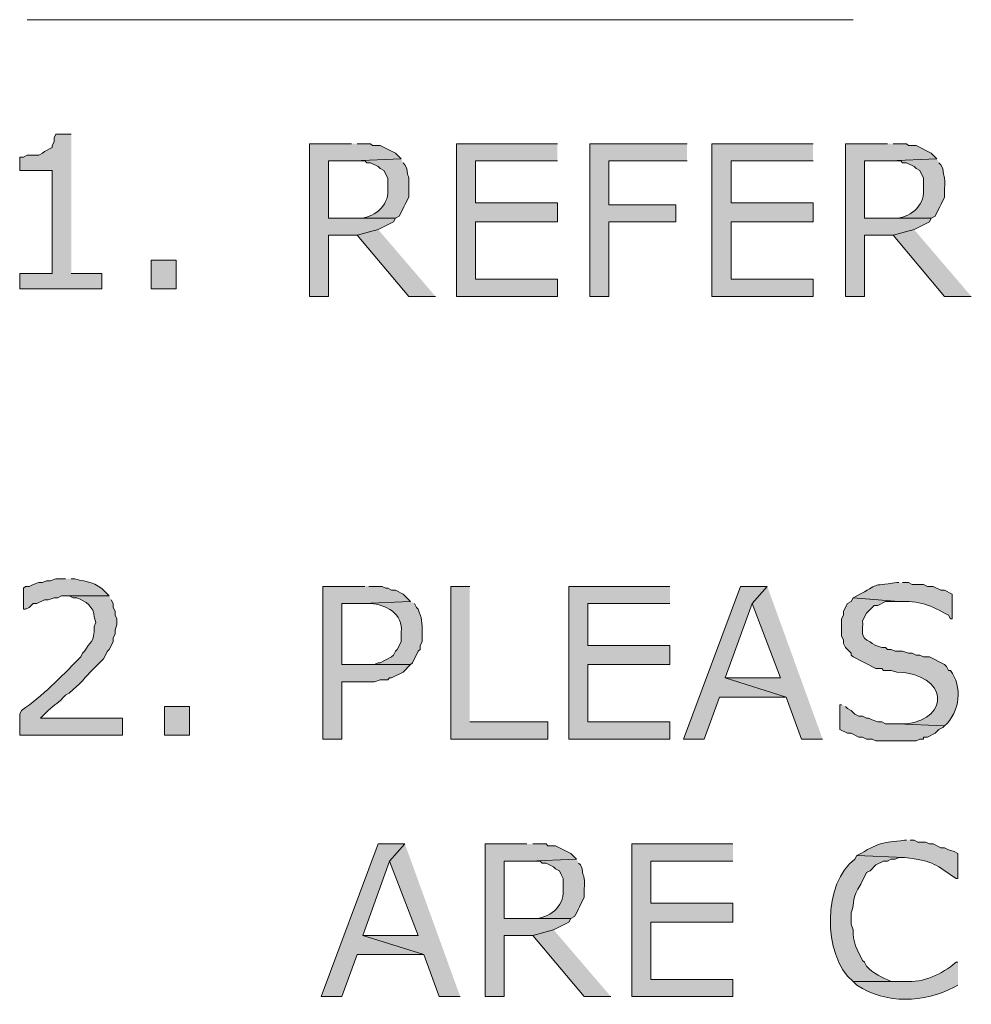
# Model space of a CAD drawing. Extents: x 17 to 595, y 17 to 775.
# Drawn here: x 45 to 74, y 188 to 219 of the extents above; entities that cross this region are included whole.
import ezdxf

# ---------------------------------------------------------------- set-up
doc = ezdxf.new("R2010")
doc.units = 0
doc.header["$MEASUREMENT"] = 0
doc.layers.add('Layer 1', color=7, linetype='Continuous', lineweight=0)

msp = doc.modelspace()

# ---------------------------------------------------------------- hatches: boundary and pattern name
at = {"layer": 'Layer 1', "true_color": 0x000000, "transparency": 33554687}
for points in [[(46.14, 215.1), (45.66, 215.1), (45.6, 214.98), (45.6, 214.86), (45.54, 214.74), (45.54, 214.68), (45.3, 214.56), (45.24, 214.5), (45.12, 214.44), (44.76, 214.44), (44.64, 214.38), (44.52, 214.38), (44.52, 213.96), (45.54, 213.96), (45.54, 210.72), (44.52, 210.72), (44.52, 210.24), (47.1, 210.24), (47.1, 210.72), (46.14, 210.72)], [(54.96, 214.8), (53.64, 214.8), (53.64, 210), (54.24, 210), (54.24, 211.92), (55.14, 211.92), (55.8, 212.1), (56.28, 212.34), (56.34, 212.46), (54.24, 212.46), (54.24, 214.26), (55.02, 214.26), (56.52, 214.32), (56.34, 214.5), (55.86, 214.74), (55.62, 214.74), (55.56, 214.8), (55.14, 214.8)], [(61.44, 214.8), (58.26, 214.8), (58.26, 210), (61.44, 210), (61.44, 210.54), (58.86, 210.54), (58.86, 212.34), (61.44, 212.34), (61.44, 212.94), (58.86, 212.94), (58.86, 214.26), (61.44, 214.26)], [(65.52, 214.8), (62.46, 214.8), (62.46, 210), (63.06, 210), (63.06, 212.34), (65.16, 212.34), (65.16, 212.88), (63.06, 212.88), (63.06, 214.26), (65.52, 214.26)], [(69.48, 214.8), (66.3, 214.8), (66.3, 210), (69.48, 210), (69.48, 210.54), (66.9, 210.54), (66.9, 212.34), (69.48, 212.34), (69.48, 212.94), (66.9, 212.94), (66.9, 214.26), (69.48, 214.26)], [(71.82, 214.8), (70.5, 214.8), (70.5, 210), (71.1, 210), (71.1, 211.92), (72, 211.92), (72.66, 212.1), (73.14, 212.34), (73.2, 212.46), (71.1, 212.46), (71.1, 214.26), (71.88, 214.26), (73.38, 214.32), (73.2, 214.5), (72.72, 214.74), (72.48, 214.74), (72.42, 214.8), (72, 214.8)], [(55.8, 212.1), (55.14, 211.92), (56.76, 210), (57.6, 210)], [(72.66, 212.1), (72, 211.92), (73.62, 210), (74.46, 210)], [(55.38, 200.88), (54.06, 200.88), (54.06, 196.08), (54.66, 196.08), (54.66, 197.88), (55.68, 197.88), (55.86, 197.94), (56.1, 197.94), (56.16, 198), (56.22, 198), (56.58, 198.18), (56.82, 198.42), (54.66, 198.42), (54.66, 200.34), (55.32, 200.34), (56.82, 200.4), (56.58, 200.64), (56.34, 200.76), (56.22, 200.76), (56.1, 200.82), (56.04, 200.82), (55.92, 200.88), (55.5, 200.88)], [(58.68, 200.88), (58.08, 200.88), (58.08, 196.08), (61.14, 196.08), (61.14, 196.62), (58.68, 196.62)], [(64.98, 200.88), (61.8, 200.88), (61.8, 196.08), (64.98, 196.08), (64.98, 196.62), (62.4, 196.62), (62.4, 198.42), (64.98, 198.42), (64.98, 199.02), (62.4, 199.02), (62.4, 200.34), (64.98, 200.34)], [(68.04, 200.88), (67.2, 200.88), (65.4, 196.08), (66.06, 196.08), (66.54, 197.4), (68.64, 197.4), (66.72, 198), (67.56, 200.34)], [(68.04, 200.88), (67.56, 200.34), (68.46, 198), (66.72, 198), (68.64, 197.4), (69.12, 196.08), (69.78, 196.08)], [(56.64, 192.78), (55.8, 192.78), (54, 187.98), (54.66, 187.98), (55.14, 189.3), (57.24, 189.3), (55.32, 189.9), (56.16, 192.24)], [(56.64, 192.78), (56.16, 192.24), (57.06, 189.9), (55.32, 189.9), (57.24, 189.3), (57.72, 187.98), (58.38, 187.98)], [(60.48, 192.78), (59.16, 192.78), (59.16, 187.98), (59.76, 187.98), (59.76, 189.9), (60.66, 189.9), (61.32, 190.08), (61.8, 190.32), (61.86, 190.44), (59.76, 190.44), (59.76, 192.24), (60.54, 192.24), (62.04, 192.3), (61.86, 192.48), (61.38, 192.72), (61.14, 192.72), (61.08, 192.78), (60.66, 192.78)], [(66.96, 192.78), (63.78, 192.78), (63.78, 187.98), (66.96, 187.98), (66.96, 188.52), (64.38, 188.52), (64.38, 190.32), (66.96, 190.32), (66.96, 190.92), (64.38, 190.92), (64.38, 192.24), (66.96, 192.24)], [(61.32, 190.08), (60.66, 189.9), (62.28, 187.98), (63.12, 187.98)]]:
    msp.add_hatch(color=18, dxfattribs=at).paths.add_polyline_path(points)
h = msp.add_hatch(color=18, dxfattribs=at)
edge = h.paths.add_edge_path()
edge.add_spline(control_points=[(56.52, 214.32), (56.52, 214.32), (55.02, 214.26), (55.02, 214.26), (55.02, 214.26), (55.38, 214.26), (55.38, 214.26), (55.38, 214.26), (55.44, 214.2), (55.44, 214.2), (55.44, 214.2), (55.56, 214.2), (55.56, 214.2), (55.56, 214.2), (55.8, 214.08), (55.8, 214.08), (55.8, 214.08), (55.86, 214.02), (55.86, 214.02), (55.86, 214.02), (55.98, 213.96), (55.98, 213.96), (55.98, 213.96), (56.1, 213.72), (56.1, 213.72), (56.1, 213.72), (56.1, 213.24), (56.1, 213.24), (56.07, 212.752), (55.542, 212.408), (55.08, 212.46), (55.08, 212.46), (54.24, 212.46), (54.24, 212.46), (54.24, 212.46), (56.34, 212.46), (56.34, 212.46), (56.34, 212.46), (56.46, 212.52), (56.46, 212.52), (56.56, 212.72), (56.66, 212.92), (56.76, 213.12), (56.76, 213.12), (56.76, 213.36), (56.76, 213.36), (56.793, 213.877), (56.72, 213.704), (56.7, 214.02), (56.7, 214.02), (56.64, 214.14), (56.64, 214.14), (56.64, 214.14), (56.58, 214.2), (56.58, 214.2)], knot_values=[0, 0, 0, 0, 1, 1, 1, 2, 2, 2, 3, 3, 3, 4, 4, 4, 5, 5, 5, 6, 6, 6, 7, 7, 7, 8, 8, 8, 9, 9, 9, 10, 10, 10, 11, 11, 11, 12, 12, 12, 13, 13, 13, 14, 14, 14, 15, 15, 15, 16, 16, 16, 17, 17, 17, 18, 18, 18, 18], degree=3, periodic=0)
edge.add_line((56.58, 214.2), (56.52, 214.32))
h = msp.add_hatch(color=18, dxfattribs=at)
edge = h.paths.add_edge_path()
edge.add_spline(control_points=[(73.38, 214.32), (73.38, 214.32), (71.88, 214.26), (71.88, 214.26), (71.88, 214.26), (72.24, 214.26), (72.24, 214.26), (72.24, 214.26), (72.3, 214.2), (72.3, 214.2), (72.3, 214.2), (72.42, 214.2), (72.42, 214.2), (72.42, 214.2), (72.66, 214.08), (72.66, 214.08), (72.66, 214.08), (72.72, 214.02), (72.72, 214.02), (72.72, 214.02), (72.84, 213.96), (72.84, 213.96), (72.84, 213.96), (72.96, 213.72), (72.96, 213.72), (72.96, 213.72), (72.96, 213.24), (72.96, 213.24), (72.93, 212.752), (72.402, 212.408), (71.94, 212.46), (71.94, 212.46), (71.1, 212.46), (71.1, 212.46), (71.1, 212.46), (73.2, 212.46), (73.2, 212.46), (73.2, 212.46), (73.32, 212.52), (73.32, 212.52), (73.42, 212.72), (73.52, 212.92), (73.62, 213.12), (73.62, 213.12), (73.62, 213.36), (73.62, 213.36), (73.653, 213.877), (73.58, 213.704), (73.56, 214.02), (73.56, 214.02), (73.5, 214.14), (73.5, 214.14), (73.5, 214.14), (73.44, 214.2), (73.44, 214.2)], knot_values=[0, 0, 0, 0, 1, 1, 1, 2, 2, 2, 3, 3, 3, 4, 4, 4, 5, 5, 5, 6, 6, 6, 7, 7, 7, 8, 8, 8, 9, 9, 9, 10, 10, 10, 11, 11, 11, 12, 12, 12, 13, 13, 13, 14, 14, 14, 15, 15, 15, 16, 16, 16, 17, 17, 17, 18, 18, 18, 18], degree=3, periodic=0)
edge.add_line((73.44, 214.2), (73.38, 214.32))
h = msp.add_hatch(color=18, dxfattribs=at)
h.dxf.hatch_style = 2
h.paths.add_polyline_path([(48.66, 210.24), (49.44, 210.24), (49.44, 211.14), (48.66, 211.14)])
h = msp.add_hatch(color=18, dxfattribs=at)
edge = h.paths.add_edge_path()
edge.add_spline(control_points=[(45.96, 201.12), (45.96, 201.12), (45.66, 201.12), (45.66, 201.12), (45.66, 201.12), (45.48, 201.06), (45.48, 201.06), (45.48, 201.06), (45.36, 201.06), (45.36, 201.06), (45.36, 201.06), (45.24, 201), (45.24, 201), (45.24, 201), (45.12, 201), (45.12, 201), (45.12, 201), (44.94, 200.94), (44.94, 200.94), (44.94, 200.94), (44.82, 200.88), (44.82, 200.88), (44.82, 200.88), (44.7, 200.88), (44.7, 200.88), (44.7, 200.88), (44.64, 200.82), (44.64, 200.82), (44.64, 200.82), (44.64, 200.16), (44.64, 200.16), (44.64, 200.16), (44.7, 200.16), (44.7, 200.16), (44.7, 200.16), (44.82, 200.22), (44.82, 200.22), (44.82, 200.22), (44.94, 200.34), (44.94, 200.34), (44.94, 200.34), (45.06, 200.34), (45.06, 200.34), (45.06, 200.34), (45.3, 200.46), (45.3, 200.46), (45.3, 200.46), (45.42, 200.46), (45.42, 200.46), (45.42, 200.46), (45.6, 200.52), (45.6, 200.52), (45.6, 200.52), (45.72, 200.52), (45.72, 200.52), (45.72, 200.52), (45.84, 200.58), (45.84, 200.58), (45.84, 200.58), (47.34, 200.58), (47.34, 200.58), (47.34, 200.58), (47.22, 200.7), (47.22, 200.7), (46.901, 201.041), (46.665, 200.997), (46.26, 201.12), (46.26, 201.12), (46.14, 201.12), (46.14, 201.12)], knot_values=[0, 0, 0, 0, 1, 1, 1, 2, 2, 2, 3, 3, 3, 4, 4, 4, 5, 5, 5, 6, 6, 6, 7, 7, 7, 8, 8, 8, 9, 9, 9, 10, 10, 10, 11, 11, 11, 12, 12, 12, 13, 13, 13, 14, 14, 14, 15, 15, 15, 16, 16, 16, 17, 17, 17, 18, 18, 18, 19, 19, 19, 20, 20, 20, 21, 21, 21, 22, 22, 22, 23, 23, 23, 23], degree=3, periodic=0)
edge.add_line((46.14, 201.12), (45.96, 201.12))
h = msp.add_hatch(color=18, dxfattribs=at)
edge = h.paths.add_edge_path()
edge.add_spline(control_points=[(72.18, 201), (72.18, 201), (72.12, 201), (72.12, 201), (71.234, 200.884), (71.618, 200.993), (70.86, 200.58), (70.86, 200.58), (70.74, 200.52), (70.74, 200.52), (70.74, 200.52), (72.18, 200.4), (72.18, 200.4), (72.8, 200.452), (73.207, 200.269), (73.74, 199.98), (73.74, 199.98), (73.8, 199.86), (73.8, 199.86), (73.8, 199.86), (73.86, 199.86), (73.86, 199.86), (73.86, 199.86), (73.86, 200.64), (73.86, 200.64), (73.86, 200.64), (73.62, 200.76), (73.62, 200.76), (73.62, 200.76), (73.5, 200.76), (73.5, 200.76), (73.5, 200.76), (73.26, 200.88), (73.26, 200.88), (73.26, 200.88), (73.08, 200.88), (73.08, 200.88), (73.08, 200.88), (72.96, 200.94), (72.96, 200.94), (72.96, 200.94), (72.6, 200.94), (72.6, 200.94), (72.6, 200.94), (72.48, 201), (72.48, 201), (72.48, 201), (72.3, 201), (72.3, 201)], knot_values=[0, 0, 0, 0, 1, 1, 1, 2, 2, 2, 3, 3, 3, 4, 4, 4, 5, 5, 5, 6, 6, 6, 7, 7, 7, 8, 8, 8, 9, 9, 9, 10, 10, 10, 11, 11, 11, 12, 12, 12, 13, 13, 13, 14, 14, 14, 15, 15, 15, 16, 16, 16, 16], degree=3, periodic=0)
edge.add_line((72.3, 201), (72.18, 201))
h = msp.add_hatch(color=18, dxfattribs=at)
edge = h.paths.add_edge_path()
edge.add_spline(control_points=[(47.34, 200.58), (47.34, 200.58), (45.96, 200.58), (45.96, 200.58), (45.96, 200.58), (46.08, 200.58), (46.08, 200.58), (46.08, 200.58), (46.2, 200.52), (46.2, 200.52), (46.2, 200.52), (46.32, 200.52), (46.32, 200.52), (46.584, 200.421), (46.871, 200.232), (46.86, 199.92), (46.86, 199.92), (46.92, 199.74), (46.92, 199.74), (46.92, 199.74), (46.86, 199.62), (46.86, 199.62), (46.89, 199.1), (46.712, 199.144), (46.56, 198.84), (46.56, 198.84), (46.5, 198.78), (46.5, 198.78), (46.5, 198.78), (46.44, 198.66), (46.44, 198.66), (46.44, 198.66), (46.38, 198.6), (46.38, 198.6), (45.796, 198.012), (45.247, 197.442), (44.58, 196.98), (44.58, 196.98), (44.52, 196.86), (44.52, 196.86), (44.52, 196.86), (44.52, 196.2), (44.52, 196.2), (44.52, 196.2), (47.76, 196.2), (47.76, 196.2), (47.76, 196.2), (47.76, 196.74), (47.76, 196.74), (47.76, 196.74), (45.18, 196.74), (45.18, 196.74), (45.18, 196.74), (45.42, 196.98), (45.42, 196.98), (45.63, 197.171), (45.74, 197.213), (45.96, 197.46), (45.96, 197.46), (46.08, 197.52), (46.08, 197.52), (46.08, 197.52), (46.2, 197.64), (46.2, 197.64), (46.55, 197.94), (46.456, 197.884), (46.74, 198.18), (46.74, 198.18), (47.16, 198.6), (47.16, 198.6), (47.16, 198.6), (47.28, 198.84), (47.28, 198.84), (47.28, 198.84), (47.34, 198.9), (47.34, 198.9), (47.34, 198.9), (47.46, 199.14), (47.46, 199.14), (47.46, 199.14), (47.46, 199.26), (47.46, 199.26), (47.46, 199.26), (47.52, 199.38), (47.52, 199.38), (47.52, 199.38), (47.52, 199.5), (47.52, 199.5), (47.52, 199.5), (47.58, 199.68), (47.58, 199.68), (47.58, 199.68), (47.58, 199.86), (47.58, 199.86), (47.58, 199.86), (47.52, 199.98), (47.52, 199.98), (47.52, 199.98), (47.52, 200.1), (47.52, 200.1), (47.52, 200.1), (47.46, 200.22), (47.46, 200.22), (47.46, 200.22), (47.46, 200.34), (47.46, 200.34), (47.46, 200.34), (47.4, 200.46), (47.4, 200.46)], knot_values=[0, 0, 0, 0, 1, 1, 1, 2, 2, 2, 3, 3, 3, 4, 4, 4, 5, 5, 5, 6, 6, 6, 7, 7, 7, 8, 8, 8, 9, 9, 9, 10, 10, 10, 11, 11, 11, 12, 12, 12, 13, 13, 13, 14, 14, 14, 15, 15, 15, 16, 16, 16, 17, 17, 17, 18, 18, 18, 19, 19, 19, 20, 20, 20, 21, 21, 21, 22, 22, 22, 23, 23, 23, 24, 24, 24, 25, 25, 25, 26, 26, 26, 27, 27, 27, 28, 28, 28, 29, 29, 29, 30, 30, 30, 31, 31, 31, 32, 32, 32, 33, 33, 33, 34, 34, 34, 35, 35, 35, 36, 36, 36, 36], degree=3, periodic=0)
edge.add_line((47.4, 200.46), (47.34, 200.58))
h = msp.add_hatch(color=18, dxfattribs=at)
edge = h.paths.add_edge_path()
edge.add_spline(control_points=[(56.82, 200.4), (56.82, 200.4), (55.32, 200.34), (55.32, 200.34), (55.32, 200.34), (55.56, 200.34), (55.56, 200.34), (56.028, 200.315), (56.599, 200.02), (56.52, 199.44), (56.52, 199.44), (56.52, 199.14), (56.52, 199.14), (56.52, 199.14), (56.4, 198.9), (56.4, 198.9), (56.4, 198.9), (56.34, 198.84), (56.34, 198.84), (56.34, 198.84), (56.28, 198.72), (56.28, 198.72), (56.28, 198.72), (56.22, 198.66), (56.22, 198.66), (56.22, 198.66), (55.86, 198.48), (55.86, 198.48), (55.86, 198.48), (55.8, 198.48), (55.8, 198.48), (55.8, 198.48), (55.68, 198.42), (55.68, 198.42), (55.68, 198.42), (54.66, 198.42), (54.66, 198.42), (54.66, 198.42), (56.82, 198.42), (56.82, 198.42), (56.82, 198.42), (56.88, 198.48), (56.88, 198.48), (56.88, 198.48), (57.06, 198.84), (57.06, 198.84), (57.06, 198.84), (57.12, 198.9), (57.12, 198.9), (57.12, 198.9), (57.12, 199.02), (57.12, 199.02), (57.12, 199.02), (57.18, 199.14), (57.18, 199.14), (57.18, 199.14), (57.18, 199.44), (57.18, 199.44), (57.203, 199.695), (57.156, 199.934), (57.06, 200.16), (57.06, 200.16), (57, 200.22), (57, 200.22), (57, 200.22), (56.94, 200.34), (56.94, 200.34)], knot_values=[0, 0, 0, 0, 1, 1, 1, 2, 2, 2, 3, 3, 3, 4, 4, 4, 5, 5, 5, 6, 6, 6, 7, 7, 7, 8, 8, 8, 9, 9, 9, 10, 10, 10, 11, 11, 11, 12, 12, 12, 13, 13, 13, 14, 14, 14, 15, 15, 15, 16, 16, 16, 17, 17, 17, 18, 18, 18, 19, 19, 19, 20, 20, 20, 21, 21, 21, 22, 22, 22, 22], degree=3, periodic=0)
edge.add_line((56.94, 200.34), (56.82, 200.4))
h = msp.add_hatch(color=18, dxfattribs=at)
edge = h.paths.add_edge_path()
edge.add_spline(control_points=[(70.74, 200.52), (70.74, 200.52), (70.68, 200.4), (70.68, 200.4), (70.68, 200.4), (70.56, 200.34), (70.56, 200.34), (70.56, 200.34), (70.44, 200.1), (70.44, 200.1), (70.44, 200.1), (70.44, 199.98), (70.44, 199.98), (70.44, 199.98), (70.38, 199.86), (70.38, 199.86), (70.38, 199.86), (70.38, 199.32), (70.38, 199.32), (70.38, 199.32), (70.44, 199.2), (70.44, 199.2), (70.44, 199.2), (70.44, 199.08), (70.44, 199.08), (70.44, 199.08), (70.5, 198.96), (70.5, 198.96), (70.5, 198.96), (70.68, 198.78), (70.68, 198.78), (70.68, 198.78), (70.68, 198.72), (70.68, 198.72), (70.68, 198.72), (70.74, 198.66), (70.74, 198.66), (70.74, 198.66), (71.46, 198.3), (71.46, 198.3), (71.46, 198.3), (71.64, 198.3), (71.64, 198.3), (71.64, 198.3), (71.7, 198.24), (71.7, 198.24), (71.7, 198.24), (71.94, 198.24), (71.94, 198.24), (71.94, 198.24), (72.12, 198.18), (72.12, 198.18), (73.726, 198.14), (73.817, 196.721), (72.42, 196.56), (72.42, 196.56), (72.12, 196.56), (72.12, 196.56), (72.12, 196.56), (73.62, 196.5), (73.62, 196.5), (74.104, 196.925), (74.194, 197.741), (73.8, 198.24), (73.8, 198.24), (73.74, 198.24), (73.74, 198.24), (73.74, 198.24), (73.68, 198.36), (73.68, 198.36), (73.68, 198.36), (73.62, 198.42), (73.62, 198.42), (73.62, 198.42), (73.14, 198.66), (73.14, 198.66), (73.14, 198.66), (72.96, 198.66), (72.96, 198.66), (72.96, 198.66), (72.84, 198.72), (72.84, 198.72), (72.84, 198.72), (72.72, 198.72), (72.72, 198.72), (72.72, 198.72), (72.6, 198.78), (72.6, 198.78), (72.6, 198.78), (72.48, 198.78), (72.48, 198.78), (72.48, 198.78), (72.3, 198.84), (72.3, 198.84), (72.3, 198.84), (72.06, 198.84), (72.06, 198.84), (72.06, 198.84), (71.94, 198.9), (71.94, 198.9), (71.94, 198.9), (71.82, 198.9), (71.82, 198.9), (71.82, 198.9), (71.76, 198.96), (71.76, 198.96), (71.76, 198.96), (71.64, 198.96), (71.64, 198.96), (71.64, 198.96), (71.46, 199.02), (71.46, 199.02), (71.46, 199.02), (71.34, 199.08), (71.34, 199.08), (71.34, 199.08), (71.28, 199.14), (71.28, 199.14), (70.935, 199.274), (71.064, 199.489), (71.04, 199.8), (71.04, 199.8), (71.16, 200.04), (71.16, 200.04), (71.16, 200.04), (71.4, 200.28), (71.4, 200.28), (71.4, 200.28), (71.52, 200.28), (71.52, 200.28), (71.52, 200.28), (71.76, 200.4), (71.76, 200.4), (71.76, 200.4), (72.18, 200.4), (72.18, 200.4)], knot_values=[0, 0, 0, 0, 1, 1, 1, 2, 2, 2, 3, 3, 3, 4, 4, 4, 5, 5, 5, 6, 6, 6, 7, 7, 7, 8, 8, 8, 9, 9, 9, 10, 10, 10, 11, 11, 11, 12, 12, 12, 13, 13, 13, 14, 14, 14, 15, 15, 15, 16, 16, 16, 17, 17, 17, 18, 18, 18, 19, 19, 19, 20, 20, 20, 21, 21, 21, 22, 22, 22, 23, 23, 23, 24, 24, 24, 25, 25, 25, 26, 26, 26, 27, 27, 27, 28, 28, 28, 29, 29, 29, 30, 30, 30, 31, 31, 31, 32, 32, 32, 33, 33, 33, 34, 34, 34, 35, 35, 35, 36, 36, 36, 37, 37, 37, 38, 38, 38, 39, 39, 39, 40, 40, 40, 41, 41, 41, 42, 42, 42, 43, 43, 43, 44, 44, 44, 45, 45, 45, 45], degree=3, periodic=0)
edge.add_line((72.18, 200.4), (70.74, 200.52))
h = msp.add_hatch(color=18, dxfattribs=at)
h.dxf.hatch_style = 2
h.paths.add_polyline_path([(49.08, 196.2), (49.86, 196.2), (49.86, 197.1), (49.08, 197.1)])
h = msp.add_hatch(color=18, dxfattribs=at)
edge = h.paths.add_edge_path()
edge.add_spline(control_points=[(70.38, 197.16), (70.38, 197.16), (70.32, 197.16), (70.32, 197.16), (70.32, 197.16), (70.32, 196.38), (70.32, 196.38), (70.32, 196.38), (70.56, 196.26), (70.56, 196.26), (70.56, 196.26), (70.68, 196.26), (70.68, 196.26), (70.68, 196.26), (70.92, 196.14), (70.92, 196.14), (70.92, 196.14), (71.04, 196.14), (71.04, 196.14), (71.04, 196.14), (71.16, 196.08), (71.16, 196.08), (71.16, 196.08), (71.34, 196.08), (71.34, 196.08), (71.34, 196.08), (71.46, 196.02), (71.46, 196.02), (71.46, 196.02), (71.7, 196.02), (71.7, 196.02), (72.04, 196.02), (72.38, 196.02), (72.72, 196.02), (72.72, 196.02), (72.84, 196.08), (72.84, 196.08), (72.84, 196.08), (72.96, 196.08), (72.96, 196.08), (72.96, 196.08), (72.96, 196.14), (72.96, 196.14), (72.96, 196.14), (73.08, 196.14), (73.08, 196.14), (73.08, 196.14), (73.32, 196.26), (73.32, 196.26), (73.32, 196.26), (73.44, 196.38), (73.44, 196.38), (73.44, 196.38), (73.56, 196.44), (73.56, 196.44), (73.56, 196.44), (73.62, 196.5), (73.62, 196.5), (73.62, 196.5), (72.12, 196.56), (72.12, 196.56), (72.12, 196.56), (71.76, 196.56), (71.76, 196.56), (71.76, 196.56), (71.64, 196.62), (71.64, 196.62), (71.64, 196.62), (71.52, 196.62), (71.52, 196.62), (71.52, 196.62), (71.34, 196.68), (71.34, 196.68), (71.34, 196.68), (71.22, 196.74), (71.22, 196.74), (71.22, 196.74), (71.16, 196.74), (71.16, 196.74), (71.16, 196.74), (71.04, 196.8), (71.04, 196.8), (71.04, 196.8), (70.92, 196.8), (70.92, 196.8), (70.92, 196.8), (70.8, 196.86), (70.8, 196.86), (70.8, 196.86), (70.68, 196.98), (70.68, 196.98), (70.68, 196.98), (70.56, 197.04), (70.56, 197.04), (70.56, 197.04), (70.5, 197.1), (70.5, 197.1)], knot_values=[0, 0, 0, 0, 1, 1, 1, 2, 2, 2, 3, 3, 3, 4, 4, 4, 5, 5, 5, 6, 6, 6, 7, 7, 7, 8, 8, 8, 9, 9, 9, 10, 10, 10, 11, 11, 11, 12, 12, 12, 13, 13, 13, 14, 14, 14, 15, 15, 15, 16, 16, 16, 17, 17, 17, 18, 18, 18, 19, 19, 19, 20, 20, 20, 21, 21, 21, 22, 22, 22, 23, 23, 23, 24, 24, 24, 25, 25, 25, 26, 26, 26, 27, 27, 27, 28, 28, 28, 29, 29, 29, 30, 30, 30, 31, 31, 31, 32, 32, 32, 32], degree=3, periodic=0)
edge.add_line((70.5, 197.1), (70.38, 197.16))
h = msp.add_hatch(color=18, dxfattribs=at)
edge = h.paths.add_edge_path()
edge.add_spline(control_points=[(72.42, 192.9), (72.42, 192.9), (72.36, 192.9), (72.36, 192.9), (71.619, 192.801), (71.634, 192.855), (70.98, 192.48), (70.98, 192.48), (70.86, 192.42), (70.86, 192.42), (70.86, 192.42), (72.36, 192.36), (72.36, 192.36), (73.302, 192.207), (73.169, 192.233), (73.98, 191.7), (73.98, 191.7), (74.04, 191.7), (74.04, 191.7), (74.04, 191.7), (74.04, 192.48), (74.04, 192.48), (74.04, 192.48), (73.92, 192.54), (73.92, 192.54), (73.92, 192.54), (73.74, 192.6), (73.74, 192.6), (73.74, 192.6), (73.62, 192.66), (73.62, 192.66), (73.62, 192.66), (73.5, 192.66), (73.5, 192.66), (73.5, 192.66), (73.26, 192.78), (73.26, 192.78), (73.26, 192.78), (73.14, 192.78), (73.14, 192.78), (73.14, 192.78), (73.02, 192.84), (73.02, 192.84), (73.02, 192.84), (72.78, 192.84), (72.78, 192.84), (72.78, 192.84), (72.66, 192.9), (72.66, 192.9), (72.66, 192.9), (72.54, 192.9), (72.54, 192.9)], knot_values=[0, 0, 0, 0, 1, 1, 1, 2, 2, 2, 3, 3, 3, 4, 4, 4, 5, 5, 5, 6, 6, 6, 7, 7, 7, 8, 8, 8, 9, 9, 9, 10, 10, 10, 11, 11, 11, 12, 12, 12, 13, 13, 13, 14, 14, 14, 15, 15, 15, 16, 16, 16, 17, 17, 17, 17], degree=3, periodic=0)
edge.add_line((72.54, 192.9), (72.42, 192.9))
h = msp.add_hatch(color=18, dxfattribs=at)
edge = h.paths.add_edge_path()
edge.add_spline(control_points=[(62.04, 192.3), (62.04, 192.3), (60.54, 192.24), (60.54, 192.24), (60.54, 192.24), (60.9, 192.24), (60.9, 192.24), (60.9, 192.24), (60.96, 192.18), (60.96, 192.18), (60.96, 192.18), (61.08, 192.18), (61.08, 192.18), (61.08, 192.18), (61.32, 192.06), (61.32, 192.06), (61.32, 192.06), (61.38, 192), (61.38, 192), (61.38, 192), (61.5, 191.94), (61.5, 191.94), (61.5, 191.94), (61.56, 191.82), (61.56, 191.82), (61.56, 191.82), (61.62, 191.7), (61.62, 191.7), (61.62, 191.7), (61.62, 191.22), (61.62, 191.22), (61.59, 190.732), (61.062, 190.388), (60.6, 190.44), (60.6, 190.44), (59.76, 190.44), (59.76, 190.44), (59.76, 190.44), (61.86, 190.44), (61.86, 190.44), (61.86, 190.44), (61.98, 190.5), (61.98, 190.5), (62.08, 190.7), (62.18, 190.9), (62.28, 191.1), (62.28, 191.1), (62.28, 191.34), (62.28, 191.34), (62.313, 191.857), (62.24, 191.684), (62.22, 192), (62.22, 192), (62.16, 192.12), (62.16, 192.12), (62.16, 192.12), (62.1, 192.18), (62.1, 192.18)], knot_values=[0, 0, 0, 0, 1, 1, 1, 2, 2, 2, 3, 3, 3, 4, 4, 4, 5, 5, 5, 6, 6, 6, 7, 7, 7, 8, 8, 8, 9, 9, 9, 10, 10, 10, 11, 11, 11, 12, 12, 12, 13, 13, 13, 14, 14, 14, 15, 15, 15, 16, 16, 16, 17, 17, 17, 18, 18, 18, 19, 19, 19, 19], degree=3, periodic=0)
edge.add_line((62.1, 192.18), (62.04, 192.3))
h = msp.add_hatch(color=18, dxfattribs=at)
edge = h.paths.add_edge_path()
edge.add_spline(control_points=[(70.86, 192.42), (70.86, 192.42), (70.8, 192.3), (70.8, 192.3), (69.804, 191.612), (69.752, 189.261), (70.74, 188.46), (70.74, 188.46), (72.36, 188.46), (72.36, 188.46), (72.36, 188.46), (71.94, 188.46), (71.94, 188.46), (71.647, 188.58), (71.384, 188.707), (71.16, 188.94), (71.16, 188.94), (71.1, 189.06), (71.1, 189.06), (71.1, 189.06), (71.04, 189.12), (71.04, 189.12), (70.884, 189.418), (70.713, 189.734), (70.74, 190.08), (70.74, 190.08), (70.68, 190.26), (70.68, 190.26), (70.68, 190.26), (70.68, 190.62), (70.68, 190.62), (70.814, 190.988), (70.679, 191.041), (70.98, 191.52), (70.98, 191.52), (71.16, 191.88), (71.16, 191.88), (71.16, 191.88), (71.28, 191.94), (71.28, 191.94), (71.28, 191.94), (71.46, 192.12), (71.46, 192.12), (71.46, 192.12), (71.7, 192.24), (71.7, 192.24), (71.7, 192.24), (71.82, 192.24), (71.82, 192.24), (71.82, 192.24), (71.94, 192.3), (71.94, 192.3), (71.94, 192.3), (72.06, 192.3), (72.06, 192.3), (72.06, 192.3), (72.18, 192.36), (72.18, 192.36), (72.18, 192.36), (72.36, 192.36), (72.36, 192.36)], knot_values=[0, 0, 0, 0, 1, 1, 1, 2, 2, 2, 3, 3, 3, 4, 4, 4, 5, 5, 5, 6, 6, 6, 7, 7, 7, 8, 8, 8, 9, 9, 9, 10, 10, 10, 11, 11, 11, 12, 12, 12, 13, 13, 13, 14, 14, 14, 15, 15, 15, 16, 16, 16, 17, 17, 17, 18, 18, 18, 19, 19, 19, 20, 20, 20, 20], degree=3, periodic=0)
edge.add_line((72.36, 192.36), (70.86, 192.42))
h = msp.add_hatch(color=18, dxfattribs=at)
edge = h.paths.add_edge_path()
edge.add_spline(control_points=[(74.04, 189.06), (74.04, 189.06), (73.98, 189.06), (73.98, 189.06), (73.528, 188.675), (72.96, 188.416), (72.36, 188.46), (72.36, 188.46), (70.74, 188.46), (70.74, 188.46), (70.74, 188.46), (70.86, 188.34), (70.86, 188.34), (71.773, 187.739), (72.984, 187.782), (73.92, 188.28), (73.92, 188.28), (74.04, 188.34), (74.04, 188.34)], knot_values=[0, 0, 0, 0, 1, 1, 1, 2, 2, 2, 3, 3, 3, 4, 4, 4, 5, 5, 5, 6, 6, 6, 6], degree=3, periodic=0)
edge.add_line((74.04, 188.34), (74.04, 189.06))

# ---------------------------------------------------------------- linework, layer by layer
at = {"layer": 'Layer 1', "color": 18, "lineweight": 15, "true_color": 0x000000}
msp.add_line((44.76, 218.7), (70.74, 218.7), dxfattribs=at)
at = {"layer": 'Layer 1'}
for points in [[(46.14, 215.1), (45.66, 215.1), (45.6, 214.98), (45.6, 214.86), (45.54, 214.74), (45.54, 214.68), (45.3, 214.56), (45.24, 214.5), (45.12, 214.44), (44.76, 214.44), (44.64, 214.38), (44.52, 214.38), (44.52, 213.96), (45.54, 213.96), (45.54, 210.72), (44.52, 210.72), (44.52, 210.24), (47.1, 210.24), (47.1, 210.72), (46.14, 210.72)], [(54.96, 214.8), (53.64, 214.8), (53.64, 210), (54.24, 210), (54.24, 211.92), (55.14, 211.92), (55.8, 212.1), (56.28, 212.34), (56.34, 212.46), (54.24, 212.46), (54.24, 214.26), (55.02, 214.26), (56.52, 214.32), (56.34, 214.5), (55.86, 214.74), (55.62, 214.74), (55.56, 214.8), (55.14, 214.8)], [(61.44, 214.8), (58.26, 214.8), (58.26, 210), (61.44, 210), (61.44, 210.54), (58.86, 210.54), (58.86, 212.34), (61.44, 212.34), (61.44, 212.94), (58.86, 212.94), (58.86, 214.26), (61.44, 214.26)], [(65.52, 214.8), (62.46, 214.8), (62.46, 210), (63.06, 210), (63.06, 212.34), (65.16, 212.34), (65.16, 212.88), (63.06, 212.88), (63.06, 214.26), (65.52, 214.26)], [(69.48, 214.8), (66.3, 214.8), (66.3, 210), (69.48, 210), (69.48, 210.54), (66.9, 210.54), (66.9, 212.34), (69.48, 212.34), (69.48, 212.94), (66.9, 212.94), (66.9, 214.26), (69.48, 214.26)], [(71.82, 214.8), (70.5, 214.8), (70.5, 210), (71.1, 210), (71.1, 211.92), (72, 211.92), (72.66, 212.1), (73.14, 212.34), (73.2, 212.46), (71.1, 212.46), (71.1, 214.26), (71.88, 214.26), (73.38, 214.32), (73.2, 214.5), (72.72, 214.74), (72.48, 214.74), (72.42, 214.8), (72, 214.8)], [(55.8, 212.1), (55.14, 211.92), (56.76, 210), (57.6, 210)], [(72.66, 212.1), (72, 211.92), (73.62, 210), (74.46, 210)], [(55.38, 200.88), (54.06, 200.88), (54.06, 196.08), (54.66, 196.08), (54.66, 197.88), (55.68, 197.88), (55.86, 197.94), (56.1, 197.94), (56.16, 198), (56.22, 198), (56.58, 198.18), (56.82, 198.42), (54.66, 198.42), (54.66, 200.34), (55.32, 200.34), (56.82, 200.4), (56.58, 200.64), (56.34, 200.76), (56.22, 200.76), (56.1, 200.82), (56.04, 200.82), (55.92, 200.88), (55.5, 200.88)], [(58.68, 200.88), (58.08, 200.88), (58.08, 196.08), (61.14, 196.08), (61.14, 196.62), (58.68, 196.62)], [(64.98, 200.88), (61.8, 200.88), (61.8, 196.08), (64.98, 196.08), (64.98, 196.62), (62.4, 196.62), (62.4, 198.42), (64.98, 198.42), (64.98, 199.02), (62.4, 199.02), (62.4, 200.34), (64.98, 200.34)], [(68.04, 200.88), (67.2, 200.88), (65.4, 196.08), (66.06, 196.08), (66.54, 197.4), (68.64, 197.4), (66.72, 198), (67.56, 200.34)], [(68.04, 200.88), (67.56, 200.34), (68.46, 198), (66.72, 198), (68.64, 197.4), (69.12, 196.08), (69.78, 196.08)], [(56.64, 192.78), (55.8, 192.78), (54, 187.98), (54.66, 187.98), (55.14, 189.3), (57.24, 189.3), (55.32, 189.9), (56.16, 192.24)], [(56.64, 192.78), (56.16, 192.24), (57.06, 189.9), (55.32, 189.9), (57.24, 189.3), (57.72, 187.98), (58.38, 187.98)], [(60.48, 192.78), (59.16, 192.78), (59.16, 187.98), (59.76, 187.98), (59.76, 189.9), (60.66, 189.9), (61.32, 190.08), (61.8, 190.32), (61.86, 190.44), (59.76, 190.44), (59.76, 192.24), (60.54, 192.24), (62.04, 192.3), (61.86, 192.48), (61.38, 192.72), (61.14, 192.72), (61.08, 192.78), (60.66, 192.78)], [(66.96, 192.78), (63.78, 192.78), (63.78, 187.98), (66.96, 187.98), (66.96, 188.52), (64.38, 188.52), (64.38, 190.32), (66.96, 190.32), (66.96, 190.92), (64.38, 190.92), (64.38, 192.24), (66.96, 192.24)], [(61.32, 190.08), (60.66, 189.9), (62.28, 187.98), (63.12, 187.98)]]:
    msp.add_lwpolyline(points, dxfattribs=at)
for points in [[(48.66, 210.24), (49.44, 210.24), (49.44, 211.14), (48.66, 211.14)], [(49.08, 196.2), (49.86, 196.2), (49.86, 197.1), (49.08, 197.1)]]:
    msp.add_lwpolyline(points, close=True, dxfattribs=at)
for points, knots in [([(56.52, 214.32), (56.52, 214.32), (55.02, 214.26), (55.02, 214.26), (55.02, 214.26), (55.38, 214.26), (55.38, 214.26), (55.38, 214.26), (55.44, 214.2), (55.44, 214.2), (55.44, 214.2), (55.56, 214.2), (55.56, 214.2), (55.56, 214.2), (55.8, 214.08), (55.8, 214.08), (55.8, 214.08), (55.86, 214.02), (55.86, 214.02), (55.86, 214.02), (55.98, 213.96), (55.98, 213.96), (55.98, 213.96), (56.1, 213.72), (56.1, 213.72), (56.1, 213.72), (56.1, 213.24), (56.1, 213.24), (56.07, 212.752), (55.542, 212.408), (55.08, 212.46), (55.08, 212.46), (54.24, 212.46), (54.24, 212.46), (54.24, 212.46), (56.34, 212.46), (56.34, 212.46), (56.34, 212.46), (56.46, 212.52), (56.46, 212.52), (56.56, 212.72), (56.66, 212.92), (56.76, 213.12), (56.76, 213.12), (56.76, 213.36), (56.76, 213.36), (56.793, 213.877), (56.72, 213.704), (56.7, 214.02), (56.7, 214.02), (56.64, 214.14), (56.64, 214.14), (56.64, 214.14), (56.58, 214.2), (56.58, 214.2)], [0, 0, 0, 0, 1, 1, 1, 2, 2, 2, 3, 3, 3, 4, 4, 4, 5, 5, 5, 6, 6, 6, 7, 7, 7, 8, 8, 8, 9, 9, 9, 10, 10, 10, 11, 11, 11, 12, 12, 12, 13, 13, 13, 14, 14, 14, 15, 15, 15, 16, 16, 16, 17, 17, 17, 18, 18, 18, 18]), ([(73.38, 214.32), (73.38, 214.32), (71.88, 214.26), (71.88, 214.26), (71.88, 214.26), (72.24, 214.26), (72.24, 214.26), (72.24, 214.26), (72.3, 214.2), (72.3, 214.2), (72.3, 214.2), (72.42, 214.2), (72.42, 214.2), (72.42, 214.2), (72.66, 214.08), (72.66, 214.08), (72.66, 214.08), (72.72, 214.02), (72.72, 214.02), (72.72, 214.02), (72.84, 213.96), (72.84, 213.96), (72.84, 213.96), (72.96, 213.72), (72.96, 213.72), (72.96, 213.72), (72.96, 213.24), (72.96, 213.24), (72.93, 212.752), (72.402, 212.408), (71.94, 212.46), (71.94, 212.46), (71.1, 212.46), (71.1, 212.46), (71.1, 212.46), (73.2, 212.46), (73.2, 212.46), (73.2, 212.46), (73.32, 212.52), (73.32, 212.52), (73.42, 212.72), (73.52, 212.92), (73.62, 213.12), (73.62, 213.12), (73.62, 213.36), (73.62, 213.36), (73.653, 213.877), (73.58, 213.704), (73.56, 214.02), (73.56, 214.02), (73.5, 214.14), (73.5, 214.14), (73.5, 214.14), (73.44, 214.2), (73.44, 214.2)], [0, 0, 0, 0, 1, 1, 1, 2, 2, 2, 3, 3, 3, 4, 4, 4, 5, 5, 5, 6, 6, 6, 7, 7, 7, 8, 8, 8, 9, 9, 9, 10, 10, 10, 11, 11, 11, 12, 12, 12, 13, 13, 13, 14, 14, 14, 15, 15, 15, 16, 16, 16, 17, 17, 17, 18, 18, 18, 18]), ([(45.96, 201.12), (45.96, 201.12), (45.66, 201.12), (45.66, 201.12), (45.66, 201.12), (45.48, 201.06), (45.48, 201.06), (45.48, 201.06), (45.36, 201.06), (45.36, 201.06), (45.36, 201.06), (45.24, 201), (45.24, 201), (45.24, 201), (45.12, 201), (45.12, 201), (45.12, 201), (44.94, 200.94), (44.94, 200.94), (44.94, 200.94), (44.82, 200.88), (44.82, 200.88), (44.82, 200.88), (44.7, 200.88), (44.7, 200.88), (44.7, 200.88), (44.64, 200.82), (44.64, 200.82), (44.64, 200.82), (44.64, 200.16), (44.64, 200.16), (44.64, 200.16), (44.7, 200.16), (44.7, 200.16), (44.7, 200.16), (44.82, 200.22), (44.82, 200.22), (44.82, 200.22), (44.94, 200.34), (44.94, 200.34), (44.94, 200.34), (45.06, 200.34), (45.06, 200.34), (45.06, 200.34), (45.3, 200.46), (45.3, 200.46), (45.3, 200.46), (45.42, 200.46), (45.42, 200.46), (45.42, 200.46), (45.6, 200.52), (45.6, 200.52), (45.6, 200.52), (45.72, 200.52), (45.72, 200.52), (45.72, 200.52), (45.84, 200.58), (45.84, 200.58), (45.84, 200.58), (47.34, 200.58), (47.34, 200.58), (47.34, 200.58), (47.22, 200.7), (47.22, 200.7), (46.901, 201.041), (46.665, 200.997), (46.26, 201.12), (46.26, 201.12), (46.14, 201.12), (46.14, 201.12)], [0, 0, 0, 0, 1, 1, 1, 2, 2, 2, 3, 3, 3, 4, 4, 4, 5, 5, 5, 6, 6, 6, 7, 7, 7, 8, 8, 8, 9, 9, 9, 10, 10, 10, 11, 11, 11, 12, 12, 12, 13, 13, 13, 14, 14, 14, 15, 15, 15, 16, 16, 16, 17, 17, 17, 18, 18, 18, 19, 19, 19, 20, 20, 20, 21, 21, 21, 22, 22, 22, 23, 23, 23, 23]), ([(72.18, 201), (72.18, 201), (72.12, 201), (72.12, 201), (71.234, 200.884), (71.618, 200.993), (70.86, 200.58), (70.86, 200.58), (70.74, 200.52), (70.74, 200.52), (70.74, 200.52), (72.18, 200.4), (72.18, 200.4), (72.8, 200.452), (73.207, 200.269), (73.74, 199.98), (73.74, 199.98), (73.8, 199.86), (73.8, 199.86), (73.8, 199.86), (73.86, 199.86), (73.86, 199.86), (73.86, 199.86), (73.86, 200.64), (73.86, 200.64), (73.86, 200.64), (73.62, 200.76), (73.62, 200.76), (73.62, 200.76), (73.5, 200.76), (73.5, 200.76), (73.5, 200.76), (73.26, 200.88), (73.26, 200.88), (73.26, 200.88), (73.08, 200.88), (73.08, 200.88), (73.08, 200.88), (72.96, 200.94), (72.96, 200.94), (72.96, 200.94), (72.6, 200.94), (72.6, 200.94), (72.6, 200.94), (72.48, 201), (72.48, 201), (72.48, 201), (72.3, 201), (72.3, 201)], [0, 0, 0, 0, 1, 1, 1, 2, 2, 2, 3, 3, 3, 4, 4, 4, 5, 5, 5, 6, 6, 6, 7, 7, 7, 8, 8, 8, 9, 9, 9, 10, 10, 10, 11, 11, 11, 12, 12, 12, 13, 13, 13, 14, 14, 14, 15, 15, 15, 16, 16, 16, 16]), ([(47.34, 200.58), (47.34, 200.58), (45.96, 200.58), (45.96, 200.58), (45.96, 200.58), (46.08, 200.58), (46.08, 200.58), (46.08, 200.58), (46.2, 200.52), (46.2, 200.52), (46.2, 200.52), (46.32, 200.52), (46.32, 200.52), (46.584, 200.421), (46.871, 200.232), (46.86, 199.92), (46.86, 199.92), (46.92, 199.74), (46.92, 199.74), (46.92, 199.74), (46.86, 199.62), (46.86, 199.62), (46.89, 199.1), (46.712, 199.144), (46.56, 198.84), (46.56, 198.84), (46.5, 198.78), (46.5, 198.78), (46.5, 198.78), (46.44, 198.66), (46.44, 198.66), (46.44, 198.66), (46.38, 198.6), (46.38, 198.6), (45.796, 198.012), (45.247, 197.442), (44.58, 196.98), (44.58, 196.98), (44.52, 196.86), (44.52, 196.86), (44.52, 196.86), (44.52, 196.2), (44.52, 196.2), (44.52, 196.2), (47.76, 196.2), (47.76, 196.2), (47.76, 196.2), (47.76, 196.74), (47.76, 196.74), (47.76, 196.74), (45.18, 196.74), (45.18, 196.74), (45.18, 196.74), (45.42, 196.98), (45.42, 196.98), (45.63, 197.171), (45.74, 197.213), (45.96, 197.46), (45.96, 197.46), (46.08, 197.52), (46.08, 197.52), (46.08, 197.52), (46.2, 197.64), (46.2, 197.64), (46.55, 197.94), (46.456, 197.884), (46.74, 198.18), (46.74, 198.18), (47.16, 198.6), (47.16, 198.6), (47.16, 198.6), (47.28, 198.84), (47.28, 198.84), (47.28, 198.84), (47.34, 198.9), (47.34, 198.9), (47.34, 198.9), (47.46, 199.14), (47.46, 199.14), (47.46, 199.14), (47.46, 199.26), (47.46, 199.26), (47.46, 199.26), (47.52, 199.38), (47.52, 199.38), (47.52, 199.38), (47.52, 199.5), (47.52, 199.5), (47.52, 199.5), (47.58, 199.68), (47.58, 199.68), (47.58, 199.68), (47.58, 199.86), (47.58, 199.86), (47.58, 199.86), (47.52, 199.98), (47.52, 199.98), (47.52, 199.98), (47.52, 200.1), (47.52, 200.1), (47.52, 200.1), (47.46, 200.22), (47.46, 200.22), (47.46, 200.22), (47.46, 200.34), (47.46, 200.34), (47.46, 200.34), (47.4, 200.46), (47.4, 200.46)], [0, 0, 0, 0, 1, 1, 1, 2, 2, 2, 3, 3, 3, 4, 4, 4, 5, 5, 5, 6, 6, 6, 7, 7, 7, 8, 8, 8, 9, 9, 9, 10, 10, 10, 11, 11, 11, 12, 12, 12, 13, 13, 13, 14, 14, 14, 15, 15, 15, 16, 16, 16, 17, 17, 17, 18, 18, 18, 19, 19, 19, 20, 20, 20, 21, 21, 21, 22, 22, 22, 23, 23, 23, 24, 24, 24, 25, 25, 25, 26, 26, 26, 27, 27, 27, 28, 28, 28, 29, 29, 29, 30, 30, 30, 31, 31, 31, 32, 32, 32, 33, 33, 33, 34, 34, 34, 35, 35, 35, 36, 36, 36, 36]), ([(56.82, 200.4), (56.82, 200.4), (55.32, 200.34), (55.32, 200.34), (55.32, 200.34), (55.56, 200.34), (55.56, 200.34), (56.028, 200.315), (56.599, 200.02), (56.52, 199.44), (56.52, 199.44), (56.52, 199.14), (56.52, 199.14), (56.52, 199.14), (56.4, 198.9), (56.4, 198.9), (56.4, 198.9), (56.34, 198.84), (56.34, 198.84), (56.34, 198.84), (56.28, 198.72), (56.28, 198.72), (56.28, 198.72), (56.22, 198.66), (56.22, 198.66), (56.22, 198.66), (55.86, 198.48), (55.86, 198.48), (55.86, 198.48), (55.8, 198.48), (55.8, 198.48), (55.8, 198.48), (55.68, 198.42), (55.68, 198.42), (55.68, 198.42), (54.66, 198.42), (54.66, 198.42), (54.66, 198.42), (56.82, 198.42), (56.82, 198.42), (56.82, 198.42), (56.88, 198.48), (56.88, 198.48), (56.88, 198.48), (57.06, 198.84), (57.06, 198.84), (57.06, 198.84), (57.12, 198.9), (57.12, 198.9), (57.12, 198.9), (57.12, 199.02), (57.12, 199.02), (57.12, 199.02), (57.18, 199.14), (57.18, 199.14), (57.18, 199.14), (57.18, 199.44), (57.18, 199.44), (57.203, 199.695), (57.156, 199.934), (57.06, 200.16), (57.06, 200.16), (57, 200.22), (57, 200.22), (57, 200.22), (56.94, 200.34), (56.94, 200.34)], [0, 0, 0, 0, 1, 1, 1, 2, 2, 2, 3, 3, 3, 4, 4, 4, 5, 5, 5, 6, 6, 6, 7, 7, 7, 8, 8, 8, 9, 9, 9, 10, 10, 10, 11, 11, 11, 12, 12, 12, 13, 13, 13, 14, 14, 14, 15, 15, 15, 16, 16, 16, 17, 17, 17, 18, 18, 18, 19, 19, 19, 20, 20, 20, 21, 21, 21, 22, 22, 22, 22]), ([(70.74, 200.52), (70.74, 200.52), (70.68, 200.4), (70.68, 200.4), (70.68, 200.4), (70.56, 200.34), (70.56, 200.34), (70.56, 200.34), (70.44, 200.1), (70.44, 200.1), (70.44, 200.1), (70.44, 199.98), (70.44, 199.98), (70.44, 199.98), (70.38, 199.86), (70.38, 199.86), (70.38, 199.86), (70.38, 199.32), (70.38, 199.32), (70.38, 199.32), (70.44, 199.2), (70.44, 199.2), (70.44, 199.2), (70.44, 199.08), (70.44, 199.08), (70.44, 199.08), (70.5, 198.96), (70.5, 198.96), (70.5, 198.96), (70.68, 198.78), (70.68, 198.78), (70.68, 198.78), (70.68, 198.72), (70.68, 198.72), (70.68, 198.72), (70.74, 198.66), (70.74, 198.66), (70.74, 198.66), (71.46, 198.3), (71.46, 198.3), (71.46, 198.3), (71.64, 198.3), (71.64, 198.3), (71.64, 198.3), (71.7, 198.24), (71.7, 198.24), (71.7, 198.24), (71.94, 198.24), (71.94, 198.24), (71.94, 198.24), (72.12, 198.18), (72.12, 198.18), (73.726, 198.14), (73.817, 196.721), (72.42, 196.56), (72.42, 196.56), (72.12, 196.56), (72.12, 196.56), (72.12, 196.56), (73.62, 196.5), (73.62, 196.5), (74.104, 196.925), (74.194, 197.741), (73.8, 198.24), (73.8, 198.24), (73.74, 198.24), (73.74, 198.24), (73.74, 198.24), (73.68, 198.36), (73.68, 198.36), (73.68, 198.36), (73.62, 198.42), (73.62, 198.42), (73.62, 198.42), (73.14, 198.66), (73.14, 198.66), (73.14, 198.66), (72.96, 198.66), (72.96, 198.66), (72.96, 198.66), (72.84, 198.72), (72.84, 198.72), (72.84, 198.72), (72.72, 198.72), (72.72, 198.72), (72.72, 198.72), (72.6, 198.78), (72.6, 198.78), (72.6, 198.78), (72.48, 198.78), (72.48, 198.78), (72.48, 198.78), (72.3, 198.84), (72.3, 198.84), (72.3, 198.84), (72.06, 198.84), (72.06, 198.84), (72.06, 198.84), (71.94, 198.9), (71.94, 198.9), (71.94, 198.9), (71.82, 198.9), (71.82, 198.9), (71.82, 198.9), (71.76, 198.96), (71.76, 198.96), (71.76, 198.96), (71.64, 198.96), (71.64, 198.96), (71.64, 198.96), (71.46, 199.02), (71.46, 199.02), (71.46, 199.02), (71.34, 199.08), (71.34, 199.08), (71.34, 199.08), (71.28, 199.14), (71.28, 199.14), (70.935, 199.274), (71.064, 199.489), (71.04, 199.8), (71.04, 199.8), (71.16, 200.04), (71.16, 200.04), (71.16, 200.04), (71.4, 200.28), (71.4, 200.28), (71.4, 200.28), (71.52, 200.28), (71.52, 200.28), (71.52, 200.28), (71.76, 200.4), (71.76, 200.4), (71.76, 200.4), (72.18, 200.4), (72.18, 200.4)], [0, 0, 0, 0, 1, 1, 1, 2, 2, 2, 3, 3, 3, 4, 4, 4, 5, 5, 5, 6, 6, 6, 7, 7, 7, 8, 8, 8, 9, 9, 9, 10, 10, 10, 11, 11, 11, 12, 12, 12, 13, 13, 13, 14, 14, 14, 15, 15, 15, 16, 16, 16, 17, 17, 17, 18, 18, 18, 19, 19, 19, 20, 20, 20, 21, 21, 21, 22, 22, 22, 23, 23, 23, 24, 24, 24, 25, 25, 25, 26, 26, 26, 27, 27, 27, 28, 28, 28, 29, 29, 29, 30, 30, 30, 31, 31, 31, 32, 32, 32, 33, 33, 33, 34, 34, 34, 35, 35, 35, 36, 36, 36, 37, 37, 37, 38, 38, 38, 39, 39, 39, 40, 40, 40, 41, 41, 41, 42, 42, 42, 43, 43, 43, 44, 44, 44, 45, 45, 45, 45]), ([(70.38, 197.16), (70.38, 197.16), (70.32, 197.16), (70.32, 197.16), (70.32, 197.16), (70.32, 196.38), (70.32, 196.38), (70.32, 196.38), (70.56, 196.26), (70.56, 196.26), (70.56, 196.26), (70.68, 196.26), (70.68, 196.26), (70.68, 196.26), (70.92, 196.14), (70.92, 196.14), (70.92, 196.14), (71.04, 196.14), (71.04, 196.14), (71.04, 196.14), (71.16, 196.08), (71.16, 196.08), (71.16, 196.08), (71.34, 196.08), (71.34, 196.08), (71.34, 196.08), (71.46, 196.02), (71.46, 196.02), (71.46, 196.02), (71.7, 196.02), (71.7, 196.02), (72.04, 196.02), (72.38, 196.02), (72.72, 196.02), (72.72, 196.02), (72.84, 196.08), (72.84, 196.08), (72.84, 196.08), (72.96, 196.08), (72.96, 196.08), (72.96, 196.08), (72.96, 196.14), (72.96, 196.14), (72.96, 196.14), (73.08, 196.14), (73.08, 196.14), (73.08, 196.14), (73.32, 196.26), (73.32, 196.26), (73.32, 196.26), (73.44, 196.38), (73.44, 196.38), (73.44, 196.38), (73.56, 196.44), (73.56, 196.44), (73.56, 196.44), (73.62, 196.5), (73.62, 196.5), (73.62, 196.5), (72.12, 196.56), (72.12, 196.56), (72.12, 196.56), (71.76, 196.56), (71.76, 196.56), (71.76, 196.56), (71.64, 196.62), (71.64, 196.62), (71.64, 196.62), (71.52, 196.62), (71.52, 196.62), (71.52, 196.62), (71.34, 196.68), (71.34, 196.68), (71.34, 196.68), (71.22, 196.74), (71.22, 196.74), (71.22, 196.74), (71.16, 196.74), (71.16, 196.74), (71.16, 196.74), (71.04, 196.8), (71.04, 196.8), (71.04, 196.8), (70.92, 196.8), (70.92, 196.8), (70.92, 196.8), (70.8, 196.86), (70.8, 196.86), (70.8, 196.86), (70.68, 196.98), (70.68, 196.98), (70.68, 196.98), (70.56, 197.04), (70.56, 197.04), (70.56, 197.04), (70.5, 197.1), (70.5, 197.1)], [0, 0, 0, 0, 1, 1, 1, 2, 2, 2, 3, 3, 3, 4, 4, 4, 5, 5, 5, 6, 6, 6, 7, 7, 7, 8, 8, 8, 9, 9, 9, 10, 10, 10, 11, 11, 11, 12, 12, 12, 13, 13, 13, 14, 14, 14, 15, 15, 15, 16, 16, 16, 17, 17, 17, 18, 18, 18, 19, 19, 19, 20, 20, 20, 21, 21, 21, 22, 22, 22, 23, 23, 23, 24, 24, 24, 25, 25, 25, 26, 26, 26, 27, 27, 27, 28, 28, 28, 29, 29, 29, 30, 30, 30, 31, 31, 31, 32, 32, 32, 32]), ([(72.42, 192.9), (72.42, 192.9), (72.36, 192.9), (72.36, 192.9), (71.619, 192.801), (71.634, 192.855), (70.98, 192.48), (70.98, 192.48), (70.86, 192.42), (70.86, 192.42), (70.86, 192.42), (72.36, 192.36), (72.36, 192.36), (73.302, 192.207), (73.169, 192.233), (73.98, 191.7), (73.98, 191.7), (74.04, 191.7), (74.04, 191.7), (74.04, 191.7), (74.04, 192.48), (74.04, 192.48), (74.04, 192.48), (73.92, 192.54), (73.92, 192.54), (73.92, 192.54), (73.74, 192.6), (73.74, 192.6), (73.74, 192.6), (73.62, 192.66), (73.62, 192.66), (73.62, 192.66), (73.5, 192.66), (73.5, 192.66), (73.5, 192.66), (73.26, 192.78), (73.26, 192.78), (73.26, 192.78), (73.14, 192.78), (73.14, 192.78), (73.14, 192.78), (73.02, 192.84), (73.02, 192.84), (73.02, 192.84), (72.78, 192.84), (72.78, 192.84), (72.78, 192.84), (72.66, 192.9), (72.66, 192.9), (72.66, 192.9), (72.54, 192.9), (72.54, 192.9)], [0, 0, 0, 0, 1, 1, 1, 2, 2, 2, 3, 3, 3, 4, 4, 4, 5, 5, 5, 6, 6, 6, 7, 7, 7, 8, 8, 8, 9, 9, 9, 10, 10, 10, 11, 11, 11, 12, 12, 12, 13, 13, 13, 14, 14, 14, 15, 15, 15, 16, 16, 16, 17, 17, 17, 17]), ([(62.04, 192.3), (62.04, 192.3), (60.54, 192.24), (60.54, 192.24), (60.54, 192.24), (60.9, 192.24), (60.9, 192.24), (60.9, 192.24), (60.96, 192.18), (60.96, 192.18), (60.96, 192.18), (61.08, 192.18), (61.08, 192.18), (61.08, 192.18), (61.32, 192.06), (61.32, 192.06), (61.32, 192.06), (61.38, 192), (61.38, 192), (61.38, 192), (61.5, 191.94), (61.5, 191.94), (61.5, 191.94), (61.56, 191.82), (61.56, 191.82), (61.56, 191.82), (61.62, 191.7), (61.62, 191.7), (61.62, 191.7), (61.62, 191.22), (61.62, 191.22), (61.59, 190.732), (61.062, 190.388), (60.6, 190.44), (60.6, 190.44), (59.76, 190.44), (59.76, 190.44), (59.76, 190.44), (61.86, 190.44), (61.86, 190.44), (61.86, 190.44), (61.98, 190.5), (61.98, 190.5), (62.08, 190.7), (62.18, 190.9), (62.28, 191.1), (62.28, 191.1), (62.28, 191.34), (62.28, 191.34), (62.313, 191.857), (62.24, 191.684), (62.22, 192), (62.22, 192), (62.16, 192.12), (62.16, 192.12), (62.16, 192.12), (62.1, 192.18), (62.1, 192.18)], [0, 0, 0, 0, 1, 1, 1, 2, 2, 2, 3, 3, 3, 4, 4, 4, 5, 5, 5, 6, 6, 6, 7, 7, 7, 8, 8, 8, 9, 9, 9, 10, 10, 10, 11, 11, 11, 12, 12, 12, 13, 13, 13, 14, 14, 14, 15, 15, 15, 16, 16, 16, 17, 17, 17, 18, 18, 18, 19, 19, 19, 19]), ([(70.86, 192.42), (70.86, 192.42), (70.8, 192.3), (70.8, 192.3), (69.804, 191.612), (69.752, 189.261), (70.74, 188.46), (70.74, 188.46), (72.36, 188.46), (72.36, 188.46), (72.36, 188.46), (71.94, 188.46), (71.94, 188.46), (71.647, 188.58), (71.384, 188.707), (71.16, 188.94), (71.16, 188.94), (71.1, 189.06), (71.1, 189.06), (71.1, 189.06), (71.04, 189.12), (71.04, 189.12), (70.884, 189.418), (70.713, 189.734), (70.74, 190.08), (70.74, 190.08), (70.68, 190.26), (70.68, 190.26), (70.68, 190.26), (70.68, 190.62), (70.68, 190.62), (70.814, 190.988), (70.679, 191.041), (70.98, 191.52), (70.98, 191.52), (71.16, 191.88), (71.16, 191.88), (71.16, 191.88), (71.28, 191.94), (71.28, 191.94), (71.28, 191.94), (71.46, 192.12), (71.46, 192.12), (71.46, 192.12), (71.7, 192.24), (71.7, 192.24), (71.7, 192.24), (71.82, 192.24), (71.82, 192.24), (71.82, 192.24), (71.94, 192.3), (71.94, 192.3), (71.94, 192.3), (72.06, 192.3), (72.06, 192.3), (72.06, 192.3), (72.18, 192.36), (72.18, 192.36), (72.18, 192.36), (72.36, 192.36), (72.36, 192.36)], [0, 0, 0, 0, 1, 1, 1, 2, 2, 2, 3, 3, 3, 4, 4, 4, 5, 5, 5, 6, 6, 6, 7, 7, 7, 8, 8, 8, 9, 9, 9, 10, 10, 10, 11, 11, 11, 12, 12, 12, 13, 13, 13, 14, 14, 14, 15, 15, 15, 16, 16, 16, 17, 17, 17, 18, 18, 18, 19, 19, 19, 20, 20, 20, 20]), ([(74.04, 189.06), (74.04, 189.06), (73.98, 189.06), (73.98, 189.06), (73.528, 188.675), (72.96, 188.416), (72.36, 188.46), (72.36, 188.46), (70.74, 188.46), (70.74, 188.46), (70.74, 188.46), (70.86, 188.34), (70.86, 188.34), (71.773, 187.739), (72.984, 187.782), (73.92, 188.28), (73.92, 188.28), (74.04, 188.34), (74.04, 188.34)], [0, 0, 0, 0, 1, 1, 1, 2, 2, 2, 3, 3, 3, 4, 4, 4, 5, 5, 5, 6, 6, 6, 6])]:
    msp.add_open_spline(points, degree=3, knots=knots, dxfattribs=at)

doc.saveas('drawing.dxf')
